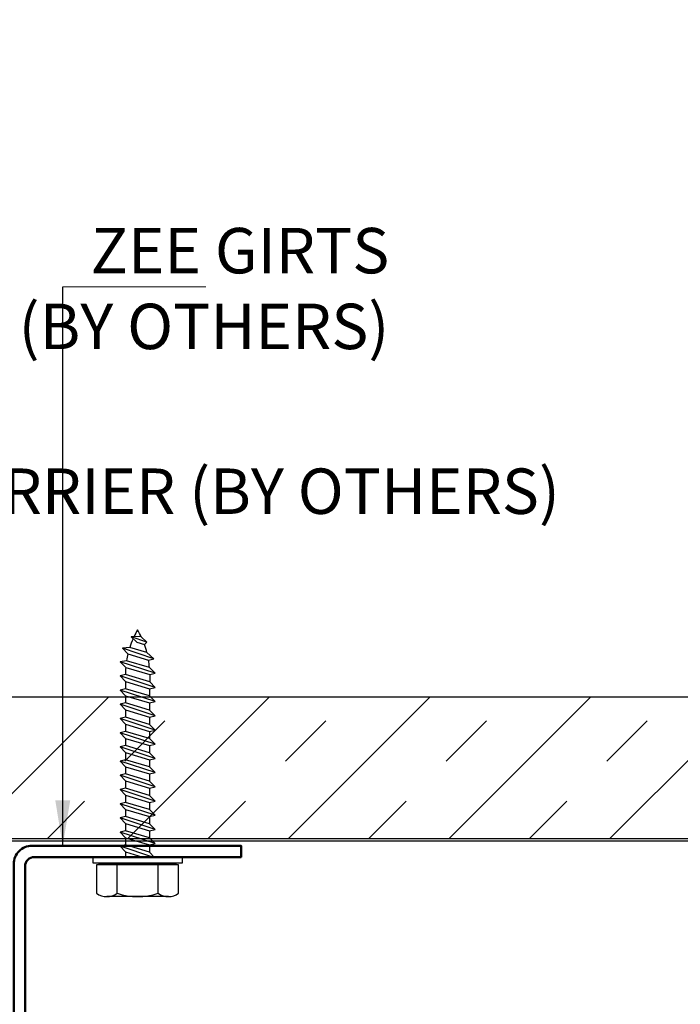
# Model space of a CAD drawing. Extents: x -159 to 668, y -2191 to -1664.
# Drawn here: x 363 to 366, y -1972 to -1968 of the extents above; entities that cross this region are included whole.
import ezdxf

# ---------------------------------------------------------------- set-up
doc = ezdxf.new("R2010")
doc.units = 0
doc.header["$LTSCALE"] = 0.5
doc.header["$MEASUREMENT"] = 0
doc.layers.add('DENS OR PLY', color=52, linetype='CONTINUOUS')
doc.layers.add('DRYIN MATERIAL', color=5, linetype='CONTINUOUS')
doc.layers.add('DIMS', color=92, linetype='CONTINUOUS', lineweight=15)
doc.layers.add('ZEE GIRT', color=3, linetype='CONTINUOUS', lineweight=50)
doc.styles.add('Arial', font='arial.ttf')
doc.dimstyles.get("Standard").update_dxf_attribs({"dimtxt": 0.15, "dimasz": 0.2, "dimexe": 0.09, "dimexo": 0.0625, "dimgap": 0.1, "dimtad": 1, "dimzin": 0, "dimdsep": 46, "dimtxsty": 'Arial', "dimcen": 0.09, "dimclrd": 256, "dimclre": 256, "dimclrt": 256, "dimadec": 3, "dimazin": 0, "dimtfac": 1, "dimtofl": 0, "dimtmove": 0, "dimatfit": 3, "dimfxl": 1, "dimtfillclr": 256, "dimtolj": 1, "dimtzin": 0, "dimarcsym": 0})

msp = doc.modelspace()

# ---------------------------------------------------------------- hatches: boundary and pattern name
at = {"layer": 'DENS OR PLY', "ltscale": 0.09375}
h = msp.add_hatch(dxfattribs=at)
h.set_pattern_fill('TRANS', color=256, scale=2, angle=45)
h.set_pattern_definition([(45, (308.5477, -1942.31624), (-0.3535534, 0.3535534), []), (45, (308.3709, -1942.13946), (-0.3535534, 0.3535534), [0.25, -0.25])])
edge = h.paths.add_edge_path()
edge.add_line((371.73241, -1971.11928), (371.73241, -1970.49428))
edge.add_line((371.73241, -1970.49428), (363.12048, -1970.49428))
edge.add_arc((363.12048, -1970.52428), 0.03, 90, 180)
edge.add_line((363.09048, -1970.52428), (363.09048, -1971.08928))
edge.add_arc((363.12048, -1971.08928), 0.03, 180, 270)
edge.add_line((363.12048, -1971.11928), (371.73241, -1971.11928))

# ---------------------------------------------------------------- linework, layer by layer
for p, q in [((363.94292, -1970.22823), (363.90732, -1970.22991)), ((363.97596, -1970.2538), (363.90732, -1970.22991)), ((363.93145, -1970.25409), (363.90732, -1970.22991)), ((363.95168, -1970.2304), (363.94292, -1970.22823)), ((363.95168, -1970.2304), (363.97596, -1970.2538)), ((363.93145, -1970.25409), (363.96576, -1970.26437)), ((363.96576, -1970.26437), (363.97596, -1970.2538)), ((363.90083, -1970.27685), (363.86905, -1970.27998)), ((364.0073, -1970.32635), (363.86905, -1970.27998)), ((363.89291, -1970.30504), (363.86905, -1970.27998)), ((363.89291, -1970.30504), (363.98344, -1970.33217)), ((363.97658, -1970.29959), (363.90083, -1970.27685)), ((363.97658, -1970.29959), (364.0073, -1970.32635)), ((363.88691, -1970.33518), (363.85884, -1970.33942)), ((364.01209, -1970.39029), (363.85884, -1970.33942)), ((363.88339, -1970.36469), (363.85884, -1970.33942)), ((363.9875, -1970.36537), (363.88691, -1970.33518)), ((363.98344, -1970.33217), (364.0073, -1970.32635)), ((363.88213, -1970.39624), (363.85884, -1970.40192)), ((364.01209, -1970.45279), (363.85884, -1970.40192)), ((363.8827, -1970.42698), (363.85884, -1970.40192)), ((363.98871, -1970.42823), (363.88213, -1970.39624)), ((363.88339, -1970.36469), (363.9887, -1970.39625)), ((363.9875, -1970.36537), (364.01209, -1970.39029)), ((363.9887, -1970.39624), (364.01209, -1970.39029)), ((363.9887, -1970.39624), (363.98871, -1970.42823)), ((363.8827, -1970.42698), (363.98823, -1970.45861)), ((363.8827, -1970.42698), (363.8827, -1970.45861)), ((363.98871, -1970.42823), (364.01209, -1970.45279)), ((363.8827, -1970.45861), (363.85884, -1970.46442)), ((364.01209, -1970.51529), (363.85884, -1970.46442)), ((363.8827, -1970.48948), (363.85884, -1970.46442)), ((363.98823, -1970.49023), (363.8827, -1970.45861)), ((363.8827, -1970.48948), (363.98823, -1970.52111)), ((363.8827, -1970.48948), (363.8827, -1970.52111)), ((363.98823, -1970.45861), (364.01209, -1970.45279)), ((363.98823, -1970.45861), (363.98823, -1970.49023)), ((363.98823, -1970.49023), (364.01209, -1970.51529)), ((363.8827, -1970.52111), (363.85884, -1970.52692)), ((364.01209, -1970.57779), (363.85884, -1970.52692)), ((363.8827, -1970.55198), (363.85884, -1970.52692)), ((363.98823, -1970.55273), (363.8827, -1970.52111)), ((363.98823, -1970.52111), (364.01209, -1970.51529)), ((363.98823, -1970.52111), (363.98823, -1970.55273)), ((363.8827, -1970.55198), (363.98823, -1970.58361)), ((363.8827, -1970.55198), (363.8827, -1970.58361)), ((363.98823, -1970.55273), (364.01209, -1970.57779)), ((363.98823, -1970.58361), (364.01209, -1970.57779)), ((363.8827, -1970.58361), (363.85884, -1970.58942)), ((364.01209, -1970.64029), (363.85884, -1970.58942)), ((363.8827, -1970.61448), (363.85884, -1970.58942)), ((363.98823, -1970.61523), (363.8827, -1970.58361)), ((363.8827, -1970.61448), (363.98823, -1970.64611)), ((363.8827, -1970.61448), (363.8827, -1970.64611)), ((363.98823, -1970.58361), (363.98823, -1970.61523)), ((363.98823, -1970.61523), (364.01209, -1970.64029)), ((363.8827, -1970.64611), (363.85884, -1970.65192)), ((364.01209, -1970.70279), (363.85884, -1970.65192)), ((363.8827, -1970.67698), (363.85884, -1970.65192)), ((363.98823, -1970.67773), (363.8827, -1970.64611)), ((363.98823, -1970.64611), (364.01209, -1970.64029)), ((363.98823, -1970.64611), (363.98823, -1970.67773)), ((363.8827, -1970.70861), (363.85884, -1970.71442)), ((363.8827, -1970.67698), (363.98823, -1970.70861)), ((363.8827, -1970.67698), (363.8827, -1970.70861)), ((363.98823, -1970.74023), (363.8827, -1970.70861)), ((363.98823, -1970.67773), (364.01209, -1970.70279)), ((363.98823, -1970.70861), (364.01209, -1970.70279)), ((363.98823, -1970.70861), (363.98823, -1970.74023)), ((364.01209, -1970.76529), (363.85884, -1970.71442)), ((363.8827, -1970.73948), (363.85884, -1970.71442)), ((363.8827, -1970.73948), (363.98823, -1970.77111)), ((363.8827, -1970.73948), (363.8827, -1970.77111)), ((363.98823, -1970.74023), (364.01209, -1970.76529)), ((363.8827, -1970.77111), (363.85884, -1970.77692)), ((364.01209, -1970.82779), (363.85884, -1970.77692)), ((363.8827, -1970.80198), (363.85884, -1970.77692)), ((363.98823, -1970.80273), (363.8827, -1970.77111)), ((363.98823, -1970.77111), (364.01209, -1970.76529)), ((363.98823, -1970.77111), (363.98823, -1970.80273)), ((363.8827, -1970.83361), (363.85884, -1970.83942)), ((363.8827, -1970.80198), (363.98823, -1970.83361)), ((363.8827, -1970.80198), (363.8827, -1970.83361)), ((363.98823, -1970.86523), (363.8827, -1970.83361)), ((363.98823, -1970.80273), (364.01209, -1970.82779)), ((363.98823, -1970.83361), (364.01209, -1970.82779)), ((363.98823, -1970.83361), (363.98823, -1970.86523)), ((364.01209, -1970.89029), (363.85884, -1970.83942)), ((363.8827, -1970.86448), (363.85884, -1970.83942)), ((363.8827, -1970.86448), (363.98823, -1970.89611)), ((363.8827, -1970.86448), (363.8827, -1970.89611)), ((363.98823, -1970.86523), (364.01209, -1970.89029)), ((363.8827, -1970.89611), (363.85884, -1970.90192)), ((364.01209, -1970.95279), (363.85884, -1970.90192)), ((363.8827, -1970.92698), (363.85884, -1970.90192)), ((363.98823, -1970.92773), (363.8827, -1970.89611)), ((363.98823, -1970.89611), (364.01209, -1970.89029)), ((363.98823, -1970.89611), (363.98823, -1970.92773)), ((363.8827, -1970.95861), (363.85884, -1970.96442)), ((364.01209, -1971.01529), (363.85884, -1970.96442)), ((363.8827, -1970.98948), (363.85884, -1970.96442)), ((363.8827, -1970.92698), (363.98823, -1970.95861)), ((363.8827, -1970.92698), (363.8827, -1970.95861)), ((363.98823, -1970.99023), (363.8827, -1970.95861)), ((363.98823, -1970.92773), (364.01209, -1970.95279)), ((363.98823, -1970.95861), (364.01209, -1970.95279)), ((363.98823, -1970.95861), (363.98823, -1970.99023)), ((363.8827, -1970.98948), (363.98823, -1971.02111)), ((363.8827, -1970.98948), (363.8827, -1971.02111)), ((363.98823, -1970.99023), (364.01209, -1971.01529)), ((363.8827, -1971.02111), (363.85884, -1971.02692)), ((364.01209, -1971.07779), (363.85884, -1971.02692)), ((363.8827, -1971.05198), (363.85884, -1971.02692)), ((363.98823, -1971.05273), (363.8827, -1971.02111)), ((363.8827, -1971.05198), (363.98823, -1971.08361)), ((363.8827, -1971.05198), (363.8827, -1971.08361)), ((363.98823, -1971.02111), (364.01209, -1971.01529)), ((363.98823, -1971.02111), (363.98823, -1971.05273)), ((363.98823, -1971.05273), (364.01209, -1971.07779)), ((363.8827, -1971.08361), (363.85884, -1971.08942)), ((364.01209, -1971.14029), (363.85884, -1971.08942)), ((363.8827, -1971.11448), (363.85884, -1971.08942)), ((363.98823, -1971.11523), (363.8827, -1971.08361)), ((363.98823, -1971.08361), (364.01209, -1971.07779)), ((363.98823, -1971.08361), (363.98823, -1971.11523)), ((363.8827, -1971.11448), (363.98823, -1971.14611)), ((363.8827, -1971.11448), (363.8827, -1971.14611)), ((363.98823, -1971.11523), (364.01209, -1971.14029)), ((363.98823, -1971.14611), (364.01209, -1971.14029)), ((363.8827, -1971.14611), (363.85884, -1971.15192)), ((364.00235, -1971.19956), (363.85884, -1971.15192)), ((363.8827, -1971.17698), (363.85884, -1971.15192)), ((363.98823, -1971.17773), (363.8827, -1971.14611)), ((363.8827, -1971.17698), (363.95803, -1971.19956)), ((363.8827, -1971.17698), (363.8827, -1971.19956)), ((363.98823, -1971.14611), (363.98823, -1971.17773)), ((363.98823, -1971.17773), (364.00901, -1971.19956)), ((363.76616, -1971.22554), (364.10468, -1971.22554)), ((363.76616, -1971.23292), (363.75504, -1971.23292)), ((363.75504, -1971.23292), (363.75504, -1971.35846)), ((364.10468, -1971.23292), (363.76616, -1971.23292)), ((364.11588, -1971.23292), (364.10468, -1971.23292)), ((364.11588, -1971.35846), (364.11588, -1971.23292))]:
    msp.add_line(p, q, dxfattribs=at)
msp.add_lwpolyline([(371.73241, -1971.11928), (363.12048, -1971.11928, -0.4142136), (363.09048, -1971.08928), (363.09048, -1970.52428, -0.4142136), (363.12048, -1970.49428), (371.73241, -1970.49428)], format="xyb", dxfattribs=at)
msp.add_lwpolyline([(364.13115, -1971.19956), (364.13115, -1971.22554), (363.73969, -1971.22554), (363.73969, -1971.19956)], close=True, dxfattribs=at)
for points in [[(363.76616, -1971.23292), (363.76616, -1971.22554)], [(364.10468, -1971.23292), (364.10468, -1971.22554)], [(363.84525, -1971.35846), (363.84525, -1971.23292)], [(364.02567, -1971.35846), (364.02567, -1971.23292)], [(364.07077, -1971.37323), (363.80008, -1971.37323)]]:
    msp.add_lwpolyline(points, dxfattribs=at)
for centre, radius, start, end in [((364.27042, -1970.39587), 0.38829, 149.62903, 154.60102), ((363.60042, -1970.39587), 0.38829, 25.22505, 30.37097), ((364.27042, -1970.39587), 0.38829, 156.04092, 162.14957), ((363.60042, -1970.39587), 0.38829, 14.35702, 19.79603), ((364.27042, -1970.39587), 0.38829, 166.47125, 171.00674), ((363.60042, -1970.39587), 0.38829, 4.50568, 9.44263), ((364.27042, -1970.39587), 0.38829, 175.39323, 180.05476), ((363.80014, -1971.29698), 0.07626, 233.73616, 306.26384), ((363.93546, -1971.09037), 0.28287, 251.40261, 288.59739), ((364.07077, -1971.29698), 0.07626, 233.73616, 306.26384)]:
    msp.add_arc(centre, radius, start, end, dxfattribs=at)
at = {"layer": 'DIMS', "color": 1, "ltscale": 0.09375}
msp.add_lwpolyline([(363.60602, -1968.68987), (364.2355, -1968.68987)], dxfattribs=at)
at = {"layer": 'DRYIN MATERIAL', "lineweight": 30, "ltscale": 0.09375}
msp.add_lwpolyline([(371.73241, -1971.12946), (362.48797, -1971.12946, -0.4142136), (362.45797, -1971.09946), (362.45797, -1964.17896)], format="xyb", dxfattribs=at)
at = {"layer": 'ZEE GIRT', "ltscale": 0.09375}
msp.add_lwpolyline([(363.47042, -1971.14956), (364.39042, -1971.14956), (364.39042, -1971.19956), (363.48042, -1971.19956, 0.4142136), (363.44042, -1971.23956), (363.44042, -1971.94456, -0.4142136), (363.36042, -1972.02456), (362.39042, -1972.02456), (362.39042, -1971.97456), (363.35042, -1971.97456, 0.4142136), (363.39042, -1971.93456), (363.39042, -1971.22956, -0.4142136)], format="xyb", close=True, dxfattribs=at)

# ---------------------------------------------------------------- texts
at = {"layer": 'DIMS', "color": 1, "ltscale": 10, "char_height": 0.2, "attachment_point": 3, "style": 'Arial'}
for s, insert in [('\\A1;ZEE GIRTS\\P (BY OTHERS)', (365.04283, -1968.43037)), ('\\A1;AIR / VAPOR BARRIER (BY OTHERS)', (365.79342, -1969.48916))]:
    msp.add_mtext(s, dxfattribs=dict(at, insert=insert))

# ---------------------------------------------------------------- leaders
at = {"layer": 'DIMS', "color": 1, "ltscale": 0.09375}
msp.add_leader([(363.60602, -1971.14956), (363.60602, -1968.68987)], dimstyle='Standard', override={"dimgap": 0.06, "dimtad": 0, "dimclrd": 1}, dxfattribs=at)

doc.saveas('drawing.dxf')
